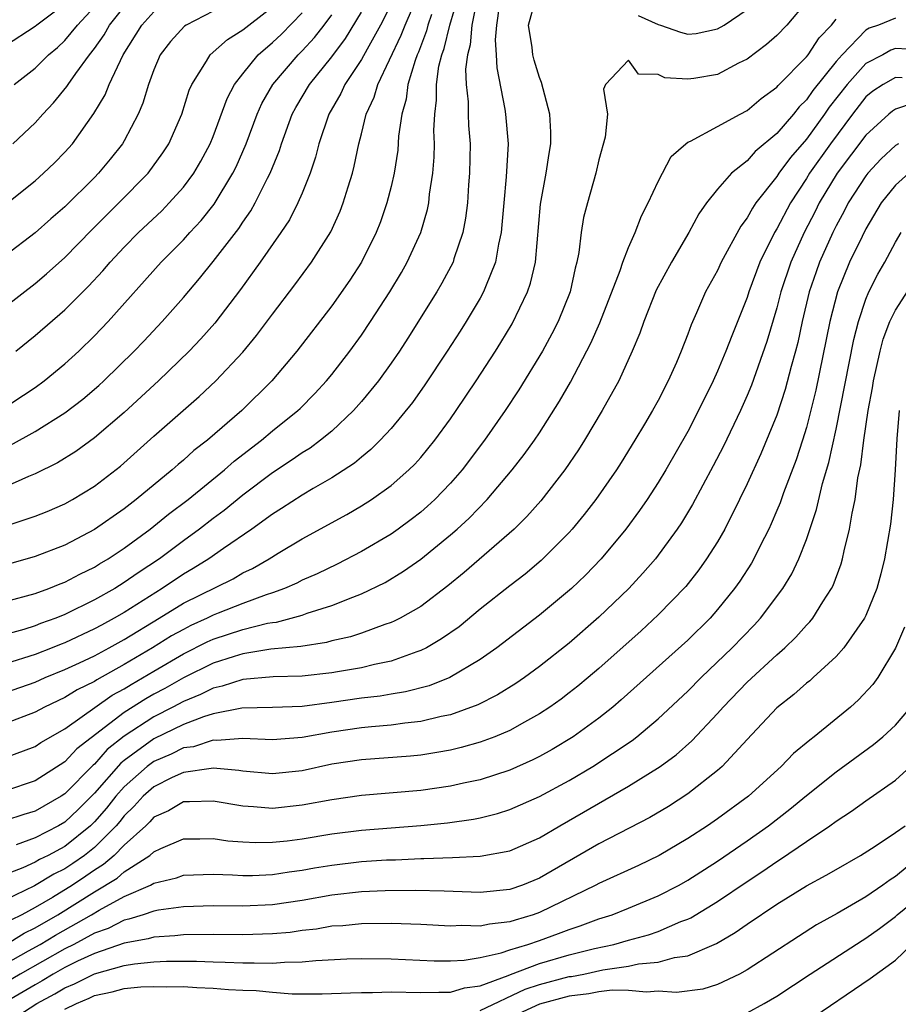
# Model space of a CAD drawing. Units: inches. Extents: x 2643000 to 2646000, y 1515000 to 1518000.
# Drawn here: x 2644246 to 2644305, y 1515605 to 1515671 of the extents above; entities that cross this region are included whole.
import ezdxf

# ---------------------------------------------------------------- set-up
doc = ezdxf.new("R2010")
doc.units = ezdxf.units.IN
doc.header["$MEASUREMENT"] = 0
doc.layers.add('LD26431515_2ft', color=72, linetype='Continuous')

msp = doc.modelspace()

# ---------------------------------------------------------------- linework, layer by layer
at = {"layer": 'LD26431515_2ft'}
for points, elevation in [([(2644245.311, 1515637.311), (2644247, 1515637.876), (2644247.804, 1515638.196), (2644249, 1515638.713), (2644249.516, 1515639), (2644251, 1515639.904), (2644252.746, 1515641.254), (2644255, 1515643.281), (2644258.05, 1515645.95), (2644259.173, 1515647), (2644261, 1515648.941), (2644261.929, 1515650.071), (2644263, 1515651.506), (2644264.512, 1515653.488), (2644265.631, 1515655), (2644266.937, 1515657.063), (2644267.557, 1515658.443), (2644267.774, 1515659), (2644268.095, 1515660.095), (2644268.385, 1515661), (2644268.515, 1515661.485), (2644268.821, 1515663), (2644269, 1515663.657), (2644269.327, 1515665), (2644269.865, 1515666.135), (2644270.105, 1515667), (2644271.684, 1515670.316), (2644271.939, 1515671), (2644273, 1515673.476)], 9006), ([(2644245, 1515632.113), (2644247, 1515632.666), (2644247.912, 1515633), (2644248.684, 1515633.316), (2644249, 1515633.427), (2644250.023, 1515633.977), (2644251, 1515634.443), (2644251.338, 1515634.662), (2644251.921, 1515635), (2644253, 1515635.714), (2644254.763, 1515637), (2644255.996, 1515638.004), (2644257.315, 1515639), (2644259.77, 1515641), (2644260.421, 1515641.579), (2644262.258, 1515643), (2644263, 1515643.628), (2644264.705, 1515645), (2644264.856, 1515645.144), (2644265.857, 1515646.143), (2644266.653, 1515647), (2644267, 1515647.424), (2644268.224, 1515649), (2644269, 1515650.08), (2644269.614, 1515651), (2644270.912, 1515653), (2644271.693, 1515654.307), (2644272.089, 1515655), (2644273, 1515657), (2644273.45, 1515658.55), (2644273.536, 1515659), (2644273.594, 1515659.594), (2644273.816, 1515661), (2644273.906, 1515662.094), (2644273.923, 1515663), (2644273.889, 1515663.889), (2644273.938, 1515665), (2644274.063, 1515665.938), (2644274.057, 1515667), (2644274.218, 1515668.218), (2644274.415, 1515669), (2644274.578, 1515669.422), (2644274.95, 1515671), (2644275.539, 1515673)], 9010), ([(2644276.81, 1515672.81), (2644276.442, 1515671), (2644276.33, 1515669.67), (2644276.14, 1515669), (2644276.02, 1515668.02), (2644276.053, 1515667), (2644276.182, 1515665.818), (2644276.188, 1515665), (2644276.217, 1515664.217), (2644276.32, 1515663), (2644276.292, 1515661), (2644276.223, 1515660.223), (2644276.141, 1515659), (2644276.022, 1515657.978), (2644275.834, 1515657), (2644275.237, 1515655.237), (2644275.172, 1515655), (2644274.418, 1515653.582), (2644274.074, 1515653), (2644272.121, 1515649.879), (2644271.553, 1515649), (2644271, 1515648.196), (2644270.14, 1515647), (2644269, 1515645.61), (2644268.458, 1515645), (2644267, 1515643.62), (2644266.248, 1515643), (2644265.533, 1515642.467), (2644265, 1515642.144), (2644264.333, 1515641.667), (2644263, 1515640.798), (2644261, 1515639.292), (2644259.739, 1515638.261), (2644259, 1515637.719), (2644258.077, 1515637), (2644257, 1515636.225), (2644255.375, 1515635), (2644253.937, 1515634.063), (2644253, 1515633.396), (2644252.362, 1515633), (2644251, 1515632.226), (2644249, 1515631.245), (2644248.393, 1515631), (2644247.365, 1515630.636), (2644247, 1515630.481), (2644246.243, 1515630.243), (2644245, 1515629.904)], 9012), ([(2644245, 1515625.996), (2644247, 1515626.689), (2644247.681, 1515627), (2644249, 1515627.543), (2644249.996, 1515627.996), (2644251, 1515628.469), (2644251.982, 1515629), (2644253, 1515629.567), (2644255.372, 1515631), (2644257, 1515632.005), (2644260.339, 1515633.661), (2644261, 1515634.048), (2644261.65, 1515634.35), (2644262.779, 1515635), (2644263.379, 1515635.379), (2644265, 1515636.351), (2644268.012, 1515637.988), (2644269, 1515638.565), (2644269.684, 1515639), (2644271, 1515639.943), (2644272.199, 1515641), (2644272.604, 1515641.396), (2644273, 1515641.841), (2644273.952, 1515643), (2644275, 1515644.436), (2644275.392, 1515645), (2644276.734, 1515647), (2644278.028, 1515649), (2644278.404, 1515649.596), (2644279.155, 1515650.845), (2644280.204, 1515653), (2644280.406, 1515653.594), (2644280.729, 1515655), (2644281.075, 1515658.925), (2644281.458, 1515661), (2644281.655, 1515662.345), (2644281.772, 1515663), (2644281.771, 1515663.771), (2644281.702, 1515665), (2644281.134, 1515667.134), (2644281, 1515667.472), (2644280.638, 1515668.638), (2644280.558, 1515669), (2644280.508, 1515669.491), (2644280.268, 1515671), (2644280.731, 1515672.731)], 9016), ([(2644299, 1515672.565), (2644297.676, 1515671), (2644297, 1515670.298), (2644296.313, 1515669.687), (2644295, 1515668.706), (2644294.419, 1515668.419), (2644293, 1515667.674), (2644291.402, 1515667.402), (2644291, 1515667.348), (2644289.45, 1515667.45), (2644289, 1515667.66), (2644287.685, 1515667.685), (2644287, 1515668.635), (2644285.461, 1515667), (2644285.316, 1515666.684), (2644285.587, 1515665), (2644285.434, 1515663.434), (2644285, 1515661.904), (2644284.797, 1515661), (2644284.23, 1515659), (2644283.977, 1515658.023), (2644283.816, 1515657), (2644283.661, 1515655.661), (2644283.522, 1515655), (2644283.402, 1515654.598), (2644283.059, 1515653), (2644282.257, 1515651), (2644281.836, 1515650.164), (2644281.199, 1515649), (2644279.608, 1515646.392), (2644278.687, 1515645), (2644277.299, 1515643), (2644275.78, 1515641), (2644275, 1515640.112), (2644273.935, 1515639), (2644273.453, 1515638.547), (2644273, 1515638.156), (2644272.35, 1515637.65), (2644271.469, 1515637), (2644271, 1515636.672), (2644269, 1515635.497), (2644267.36, 1515634.64), (2644266.007, 1515633.993), (2644265, 1515633.561), (2644264.634, 1515633.366), (2644263.815, 1515633), (2644263, 1515632.703), (2644262.571, 1515632.571), (2644261, 1515631.989), (2644259.345, 1515631.346), (2644259, 1515631.206), (2644258.597, 1515631), (2644257.5, 1515630.5), (2644257, 1515630.245), (2644256.202, 1515629.798), (2644254.909, 1515629), (2644253, 1515627.865), (2644251.159, 1515626.841), (2644251, 1515626.73), (2644249.831, 1515626.169), (2644249, 1515625.645), (2644247.624, 1515625), (2644247, 1515624.655), (2644245, 1515623.902)], 9018), ([(2644249, 1515672.417), (2644247.115, 1515671), (2644247, 1515670.899), (2644245, 1515669.599)], 8986), ([(2644271, 1515672.403), (2644270.285, 1515671), (2644269.377, 1515669.377), (2644269, 1515668.671), (2644267.889, 1515667), (2644267.614, 1515666.386), (2644266.805, 1515665), (2644266.123, 1515663), (2644265.905, 1515662.095), (2644265.53, 1515661), (2644265, 1515659.672), (2644264.718, 1515659), (2644264.144, 1515657.856), (2644263.573, 1515657), (2644262.178, 1515655), (2644260.838, 1515653.162), (2644259.107, 1515650.893), (2644258.173, 1515649.827), (2644257.394, 1515649), (2644255.317, 1515647), (2644253, 1515644.878), (2644251, 1515643.152), (2644249.754, 1515642.245), (2644248.518, 1515641.482), (2644247, 1515640.737), (2644246.562, 1515640.562), (2644245, 1515639.861)], 9004), ([(2644278.278, 1515672.278), (2644278.109, 1515671), (2644278.01, 1515670.01), (2644278.09, 1515669), (2644278.119, 1515668.119), (2644278.674, 1515665.326), (2644278.72, 1515665), (2644278.894, 1515663), (2644278.759, 1515660.759), (2644278.587, 1515659), (2644278.47, 1515657.53), (2644278.408, 1515657), (2644278.228, 1515656.228), (2644278.033, 1515655), (2644277.351, 1515653.351), (2644277.227, 1515653), (2644277, 1515652.591), (2644276.054, 1515651), (2644275.646, 1515650.354), (2644274.782, 1515649), (2644273.275, 1515646.725), (2644272.445, 1515645.555), (2644271, 1515643.794), (2644270.263, 1515643), (2644269.633, 1515642.367), (2644269, 1515641.864), (2644268.537, 1515641.463), (2644267, 1515640.459), (2644265.744, 1515639.744), (2644265, 1515639.302), (2644263.609, 1515638.391), (2644263, 1515638.019), (2644261.61, 1515637), (2644259.705, 1515635.705), (2644258.703, 1515635), (2644257.655, 1515634.345), (2644257, 1515633.968), (2644255.573, 1515633), (2644253, 1515631.389), (2644252.335, 1515631), (2644251.464, 1515630.536), (2644251, 1515630.271), (2644249, 1515629.346), (2644248.744, 1515629.256), (2644248.139, 1515629), (2644247, 1515628.549), (2644245, 1515627.926)], 9014), ([(2644245, 1515652.029), (2644247, 1515653.58), (2644247.768, 1515654.232), (2644249, 1515655.33), (2644250.82, 1515657.18), (2644252.645, 1515659), (2644254.61, 1515661), (2644255.615, 1515662.385), (2644256.003, 1515663), (2644256.884, 1515665), (2644257.39, 1515666.61), (2644257.564, 1515667), (2644258.555, 1515668.555), (2644258.803, 1515669), (2644259.971, 1515670.029), (2644261, 1515670.669), (2644261.396, 1515671), (2644263, 1515672.22)], 8996), ([(2644259, 1515671.927), (2644257.175, 1515671), (2644257.07, 1515670.93), (2644256.118, 1515669.882), (2644255.435, 1515669), (2644255, 1515667.974), (2644254.639, 1515667), (2644254.259, 1515665.741), (2644253.936, 1515665), (2644253, 1515663.194), (2644252.889, 1515663), (2644252.055, 1515661.945), (2644251.279, 1515661), (2644251, 1515660.715), (2644249, 1515658.738), (2644248.066, 1515657.934), (2644247, 1515656.979), (2644245, 1515655.461)], 8994), ([(2644245.497, 1515663), (2644247, 1515664.407), (2644247.525, 1515665), (2644248.243, 1515665.757), (2644249.144, 1515666.856), (2644249.226, 1515667), (2644249.74, 1515667.74), (2644250.659, 1515669), (2644251, 1515669.426), (2644251.654, 1515670.346), (2644252.017, 1515671), (2644253, 1515672.231)], 8990), ([(2644245.591, 1515667), (2644247, 1515668.092), (2644247.895, 1515669), (2644248.505, 1515669.495), (2644249, 1515669.962), (2644249.849, 1515671), (2644251, 1515672.22)], 8988), ([(2644287.655, 1515671.655), (2644289, 1515671.038), (2644289.152, 1515671), (2644290.509, 1515670.509), (2644291, 1515670.376), (2644291.564, 1515670.436), (2644293, 1515670.738), (2644293.443, 1515671), (2644295, 1515672.055)], 9016), ([(2644273.715, 1515671.715), (2644273.484, 1515671), (2644273.392, 1515670.608), (2644272.838, 1515669.162), (2644272.76, 1515669), (2644272.609, 1515668.609), (2644272.129, 1515667), (2644272.009, 1515665.991), (2644271.716, 1515665), (2644271.507, 1515663.507), (2644271.445, 1515662.555), (2644271.206, 1515661), (2644271, 1515660.108), (2644270.72, 1515659), (2644270.278, 1515657.722), (2644269.997, 1515657), (2644269.002, 1515655), (2644268.215, 1515653.785), (2644267, 1515652.068), (2644264.646, 1515649), (2644262.957, 1515647), (2644260.925, 1515645), (2644258.612, 1515643), (2644257.7, 1515642.3), (2644257, 1515641.66), (2644256.636, 1515641.364), (2644256.238, 1515641), (2644253.803, 1515639), (2644253, 1515638.383), (2644251, 1515636.978), (2644249, 1515635.93), (2644247, 1515635.163), (2644243.773, 1515634.227)], 9008), ([(2644244.642, 1515645), (2644247, 1515646.561), (2644247.61, 1515647), (2644249, 1515648.146), (2644249.935, 1515649), (2644251, 1515650.041), (2644251.912, 1515651), (2644255.504, 1515655), (2644257, 1515656.512), (2644257.429, 1515657), (2644258.185, 1515657.815), (2644259.069, 1515658.931), (2644260.335, 1515661), (2644260.556, 1515661.444), (2644261.227, 1515663), (2644261.968, 1515665), (2644262.287, 1515665.713), (2644263.015, 1515667), (2644264.73, 1515669), (2644265, 1515669.263), (2644265.839, 1515670.161), (2644266.492, 1515671), (2644267, 1515671.694)], 9000), ([(2644245, 1515658.887), (2644247, 1515660.487), (2644247.574, 1515661), (2644248.298, 1515661.702), (2644249, 1515662.425), (2644249.507, 1515663), (2644250.957, 1515665.043), (2644251.71, 1515666.29), (2644251.984, 1515667), (2644252.932, 1515669), (2644254.186, 1515671), (2644255, 1515671.897)], 8992), ([(2644305, 1515671.474), (2644303.846, 1515671), (2644303.217, 1515670.783), (2644303, 1515670.664), (2644301.409, 1515669), (2644301, 1515668.537), (2644299.421, 1515666.579), (2644299, 1515665.954), (2644298.507, 1515665.492), (2644298.125, 1515665), (2644297, 1515663.686), (2644295.538, 1515662.462), (2644295, 1515661.838), (2644293.943, 1515661), (2644293, 1515659.923), (2644292.27, 1515659), (2644291.741, 1515658.259), (2644291.068, 1515657), (2644289.892, 1515655), (2644288.871, 1515653.129), (2644288.025, 1515651), (2644287.77, 1515650.23), (2644287.257, 1515649), (2644286.34, 1515647), (2644285.227, 1515645), (2644284.042, 1515643), (2644283.641, 1515642.359), (2644282.708, 1515641), (2644281.082, 1515638.918), (2644280.147, 1515637.853), (2644279.287, 1515637), (2644275.922, 1515634.078), (2644274.824, 1515633.176), (2644273, 1515631.794), (2644271.609, 1515631), (2644271.211, 1515630.789), (2644271, 1515630.702), (2644270.566, 1515630.565), (2644269, 1515629.989), (2644268.256, 1515629.744), (2644267, 1515629.464), (2644266.638, 1515629.362), (2644264.909, 1515629.091), (2644262.899, 1515628.899), (2644261, 1515628.595), (2644260.424, 1515628.424), (2644259, 1515627.954), (2644257, 1515626.981), (2644255.742, 1515626.258), (2644255, 1515625.867), (2644254.451, 1515625.549), (2644253, 1515624.634), (2644249.821, 1515622.179), (2644249, 1515621.304), (2644247, 1515620.037), (2644245, 1515619.362)], 9022), ([(2644245, 1515621.595), (2644247, 1515622.336), (2644247.394, 1515622.606), (2644249, 1515623.536), (2644252.199, 1515625.801), (2644253, 1515626.232), (2644253.471, 1515626.529), (2644255, 1515627.433), (2644257, 1515628.592), (2644258.604, 1515629.396), (2644259, 1515629.576), (2644261, 1515630.243), (2644262.657, 1515630.657), (2644263, 1515630.715), (2644263.26, 1515630.74), (2644264.26, 1515631), (2644265, 1515631.211), (2644265.335, 1515631.335), (2644267, 1515631.844), (2644268.425, 1515632.425), (2644269, 1515632.63), (2644270.591, 1515633.409), (2644271.84, 1515634.16), (2644273, 1515634.976), (2644275, 1515636.609), (2644275.445, 1515637), (2644276.256, 1515637.744), (2644277.47, 1515639), (2644279.161, 1515641), (2644279.967, 1515642.033), (2644280.657, 1515643), (2644281, 1515643.508), (2644282.36, 1515645.64), (2644283.085, 1515646.915), (2644284.465, 1515649.535), (2644285.073, 1515650.927), (2644286.438, 1515654.438), (2644286.616, 1515655), (2644287, 1515655.993), (2644287.452, 1515657), (2644287.871, 1515658.129), (2644288.338, 1515659), (2644289, 1515660.459), (2644289.876, 1515662.124), (2644290.862, 1515663), (2644291, 1515663.101), (2644291.175, 1515663.175), (2644293, 1515664.152), (2644294.537, 1515665), (2644295, 1515665.237), (2644295.95, 1515666.05), (2644297, 1515666.803), (2644297.086, 1515666.914), (2644299, 1515668.858), (2644299.11, 1515669), (2644299.864, 1515670.136), (2644300.684, 1515671), (2644301, 1515671.408)], 9020), ([(2644245.344, 1515642.656), (2644247, 1515643.589), (2644249, 1515644.836), (2644250.223, 1515645.777), (2644251.302, 1515646.698), (2644251.633, 1515647), (2644253.681, 1515649), (2644254.322, 1515649.678), (2644255.568, 1515651), (2644257, 1515652.629), (2644258.091, 1515653.909), (2644259, 1515655.044), (2644260.723, 1515657.277), (2644261, 1515657.709), (2644261.539, 1515658.461), (2644261.84, 1515659), (2644262.667, 1515660.667), (2644262.847, 1515661), (2644263.465, 1515662.535), (2644263.603, 1515663), (2644264.338, 1515665), (2644264.569, 1515665.431), (2644265.491, 1515667), (2644267, 1515668.861), (2644267.916, 1515670.084), (2644269, 1515671.873)], 9002), ([(2644245.688, 1515649), (2644247, 1515650.052), (2644249, 1515651.803), (2644250.602, 1515653.398), (2644251.569, 1515654.431), (2644252.055, 1515655), (2644253, 1515656.009), (2644253.976, 1515657), (2644255.53, 1515658.47), (2644256.046, 1515659), (2644257, 1515660.064), (2644257.693, 1515661), (2644258.174, 1515661.826), (2644258.797, 1515663), (2644259, 1515663.493), (2644259.945, 1515666.055), (2644260.442, 1515667), (2644261, 1515667.721), (2644262.041, 1515669), (2644263, 1515669.812), (2644263.611, 1515670.389), (2644265, 1515671.814)], 8998), ([(2644306.672, 1515669.328), (2644305, 1515669.408), (2644304.697, 1515669.303), (2644304.143, 1515669), (2644303, 1515668.41), (2644301.734, 1515667), (2644300.53, 1515665.47), (2644300.213, 1515665), (2644299, 1515663.311), (2644297.926, 1515662.073), (2644297.144, 1515661), (2644297, 1515660.776), (2644295.586, 1515659), (2644295.352, 1515658.649), (2644295, 1515657.988), (2644294.571, 1515657.429), (2644293.249, 1515655), (2644293, 1515654.456), (2644292.202, 1515653), (2644291.595, 1515651.595), (2644291.222, 1515650.778), (2644291, 1515650.152), (2644290.558, 1515649), (2644290.233, 1515648.233), (2644289.684, 1515647), (2644289, 1515645.672), (2644288.63, 1515645), (2644288.087, 1515644.087), (2644287.436, 1515643), (2644286.502, 1515641.498), (2644286.185, 1515641), (2644284.803, 1515639), (2644284.014, 1515637.986), (2644283.206, 1515637), (2644283, 1515636.77), (2644281.115, 1515634.885), (2644280.031, 1515633.97), (2644279, 1515633.185), (2644277, 1515631.6), (2644275.577, 1515630.423), (2644274.405, 1515629.595), (2644273.374, 1515629), (2644273, 1515628.809), (2644272.728, 1515628.728), (2644271, 1515628.105), (2644269.878, 1515627.878), (2644269, 1515627.654), (2644267.38, 1515627.38), (2644267, 1515627.303), (2644265, 1515627.081), (2644263.038, 1515627.038), (2644261, 1515626.869), (2644259.597, 1515626.402), (2644259, 1515626.284), (2644258.152, 1515625.847), (2644257, 1515625.386), (2644256.291, 1515625), (2644255, 1515624.344), (2644253, 1515623.041), (2644251.866, 1515622.134), (2644251, 1515621.162), (2644250.909, 1515621.091), (2644249, 1515619.162), (2644248.746, 1515619), (2644247, 1515617.992), (2644246.235, 1515617.765), (2644245, 1515617.351)], 9024), ([(2644305.451, 1515667.451), (2644305, 1515667.472), (2644304.171, 1515667), (2644303.463, 1515666.537), (2644303, 1515666.154), (2644302.097, 1515665), (2644300.618, 1515663), (2644299.205, 1515661), (2644299, 1515660.659), (2644297.913, 1515659), (2644297, 1515657.251), (2644296.846, 1515657), (2644295.866, 1515655), (2644295.119, 1515653), (2644295, 1515652.629), (2644293.961, 1515650.039), (2644293.569, 1515649), (2644293, 1515647.651), (2644292.705, 1515647), (2644291.732, 1515645), (2644291, 1515643.583), (2644289.52, 1515641), (2644289, 1515640.142), (2644288.255, 1515639), (2644287.746, 1515638.254), (2644286.821, 1515637), (2644285.16, 1515635), (2644284.1, 1515633.9), (2644283.164, 1515633), (2644281, 1515631.197), (2644278.121, 1515629), (2644277, 1515628.216), (2644274.962, 1515627), (2644273.562, 1515626.438), (2644271.976, 1515626.024), (2644271, 1515625.873), (2644270.259, 1515625.741), (2644269, 1515625.596), (2644267, 1515625.305), (2644265, 1515625.04), (2644263, 1515624.978), (2644260.94, 1515624.94), (2644259, 1515624.547), (2644258.347, 1515624.347), (2644257, 1515623.821), (2644255, 1515622.851), (2644253, 1515621.402), (2644252.777, 1515621.223), (2644251, 1515619.188), (2644249.899, 1515618.101), (2644249, 1515617.25), (2644248.571, 1515617), (2644247, 1515616.191), (2644245.723, 1515615.723)], 9026), ([(2644306.253, 1515665.748), (2644305, 1515665.333), (2644304.798, 1515665.201), (2644304.554, 1515665), (2644303, 1515663.584), (2644301.061, 1515661), (2644299.867, 1515659), (2644299.585, 1515658.415), (2644298.853, 1515657), (2644297.948, 1515655), (2644297.278, 1515653), (2644297, 1515651.922), (2644296.332, 1515649.668), (2644295.289, 1515646.711), (2644295, 1515646.015), (2644294.544, 1515645), (2644293.397, 1515642.603), (2644292.721, 1515641.279), (2644291.325, 1515638.675), (2644290.569, 1515637.431), (2644290.275, 1515637), (2644288.813, 1515635), (2644287.973, 1515634.027), (2644287.027, 1515633), (2644285, 1515631.061), (2644283, 1515629.315), (2644281, 1515627.738), (2644279.989, 1515627), (2644279.404, 1515626.596), (2644278.173, 1515625.827), (2644276.85, 1515625.15), (2644275, 1515624.487), (2644274.369, 1515624.369), (2644273, 1515624.033), (2644271.927, 1515623.927), (2644271, 1515623.786), (2644269.681, 1515623.681), (2644269, 1515623.603), (2644267, 1515623.312), (2644265, 1515622.949), (2644263, 1515622.791), (2644261, 1515622.881), (2644259.256, 1515622.744), (2644259, 1515622.762), (2644257.669, 1515622.331), (2644257, 1515622.246), (2644256.168, 1515621.832), (2644255, 1515621.339), (2644254.543, 1515621), (2644253, 1515619.627), (2644252.448, 1515619), (2644251.812, 1515618.188), (2644251, 1515617.254), (2644250.737, 1515617), (2644249, 1515615.606), (2644247.869, 1515615), (2644247.283, 1515614.717), (2644247, 1515614.545), (2644246.162, 1515614.162), (2644245, 1515613.713)], 9028), ([(2644305.197, 1515663), (2644305, 1515662.882), (2644304.031, 1515661.969), (2644303.129, 1515661), (2644303, 1515660.839), (2644301.816, 1515659), (2644301.544, 1515658.456), (2644301, 1515657.451), (2644300.778, 1515657), (2644299.877, 1515655), (2644299.643, 1515654.357), (2644299.186, 1515653), (2644298.712, 1515651), (2644298.407, 1515649.593), (2644298.252, 1515649), (2644297.961, 1515647.961), (2644297.572, 1515646.428), (2644297, 1515644.68), (2644295.926, 1515642.074), (2644295, 1515640.059), (2644294.491, 1515639), (2644293.492, 1515637), (2644293, 1515636.153), (2644292.266, 1515635), (2644291.738, 1515634.262), (2644290.859, 1515633.141), (2644289, 1515631.217), (2644287.847, 1515630.153), (2644285, 1515627.615), (2644284.281, 1515627), (2644283.587, 1515626.413), (2644283, 1515625.955), (2644282.457, 1515625.543), (2644281.693, 1515625), (2644281, 1515624.54), (2644279.987, 1515623.986), (2644279, 1515623.421), (2644277.992, 1515623), (2644277, 1515622.629), (2644275.732, 1515622.268), (2644275, 1515622.105), (2644274.071, 1515621.93), (2644273, 1515621.769), (2644272.303, 1515621.697), (2644269, 1515621.447), (2644267, 1515621.143), (2644265, 1515620.707), (2644263, 1515620.501), (2644261, 1515620.682), (2644260.729, 1515620.729), (2644259, 1515620.872), (2644258.868, 1515620.868), (2644257, 1515620.586), (2644256.244, 1515620.244), (2644255, 1515619.633), (2644254.292, 1515619), (2644253.686, 1515618.314), (2644253, 1515617.662), (2644252.709, 1515617.291), (2644252.457, 1515617), (2644251, 1515615.54), (2644250.319, 1515615), (2644249.542, 1515614.458), (2644249, 1515614.101), (2644248.257, 1515613.743), (2644246.95, 1515612.95), (2644245, 1515611.992)], 9030), ([(2644305.907, 1515661), (2644305, 1515660.2), (2644304.035, 1515659), (2644303, 1515657.253), (2644302.744, 1515656.744), (2644301.907, 1515655), (2644301.085, 1515653), (2644300.585, 1515651), (2644299.626, 1515646.374), (2644299, 1515643.856), (2644298.739, 1515643), (2644298.316, 1515641.684), (2644297.449, 1515639.449), (2644297.218, 1515638.782), (2644297, 1515638.256), (2644296.629, 1515637.371), (2644296.455, 1515637), (2644295.88, 1515635.88), (2644295.454, 1515635), (2644295.29, 1515634.71), (2644294.499, 1515633.502), (2644294.145, 1515633), (2644293, 1515631.574), (2644292.499, 1515631), (2644291, 1515629.519), (2644286.517, 1515625.483), (2644285.942, 1515625), (2644285, 1515624.256), (2644283.278, 1515623), (2644281.859, 1515622.141), (2644281, 1515621.66), (2644280.562, 1515621.438), (2644279, 1515620.745), (2644277, 1515620.103), (2644275.869, 1515619.869), (2644275, 1515619.669), (2644273, 1515619.378), (2644269, 1515619.044), (2644267, 1515618.755), (2644265, 1515618.377), (2644263, 1515618.171), (2644261.715, 1515618.285), (2644261, 1515618.317), (2644259, 1515618.66), (2644257.397, 1515618.603), (2644257, 1515618.602), (2644255.986, 1515618.014), (2644255, 1515617.57), (2644254.733, 1515617.267), (2644254.451, 1515617), (2644253, 1515615.68), (2644252.322, 1515615), (2644251.618, 1515614.382), (2644251, 1515613.997), (2644250.412, 1515613.588), (2644249.521, 1515613), (2644248.163, 1515612.163), (2644247, 1515611.491), (2644246.11, 1515611), (2644245.365, 1515610.636)], 9032), ([(2644244.926, 1515608.926), (2644246.25, 1515609.75), (2644247, 1515610.117), (2644248.52, 1515611), (2644251, 1515612.541), (2644252.529, 1515613.471), (2644253, 1515613.885), (2644254.726, 1515615), (2644255, 1515615.244), (2644255.465, 1515615.465), (2644257, 1515616.11), (2644258.112, 1515616.112), (2644259, 1515616.137), (2644259.99, 1515615.99), (2644261, 1515615.918), (2644261.88, 1515615.88), (2644263, 1515615.889), (2644263.992, 1515615.992), (2644265, 1515616.124), (2644267, 1515616.459), (2644269, 1515616.707), (2644273, 1515617.009), (2644274.8, 1515617.2), (2644276.552, 1515617.448), (2644277, 1515617.542), (2644278.175, 1515617.826), (2644279, 1515618.085), (2644281, 1515618.965), (2644283, 1515620.049), (2644284.608, 1515621), (2644287.245, 1515622.755), (2644287.562, 1515623), (2644289, 1515624.203), (2644291, 1515626.084), (2644291.906, 1515627), (2644293.999, 1515629), (2644295.473, 1515630.527), (2644295.905, 1515631), (2644297.416, 1515633), (2644298.017, 1515633.984), (2644298.492, 1515635), (2644299, 1515636.315), (2644299.683, 1515638.317), (2644300.089, 1515640.089), (2644300.513, 1515641.487), (2644301, 1515643.754), (2644302.197, 1515649.802), (2644302.502, 1515651), (2644303, 1515652.514), (2644303.204, 1515653), (2644303.811, 1515654.189), (2644304.276, 1515655), (2644305, 1515656.364), (2644305.389, 1515657)], 9034), ([(2644245, 1515607.688), (2644246.558, 1515608.558), (2644247.334, 1515609), (2644248.374, 1515609.626), (2644250.794, 1515611), (2644251.315, 1515611.315), (2644253, 1515612.225), (2644254.768, 1515613), (2644255, 1515613.132), (2644256.519, 1515613.481), (2644257, 1515613.661), (2644259, 1515613.723), (2644260.314, 1515613.686), (2644261, 1515613.64), (2644261.646, 1515613.646), (2644263, 1515613.702), (2644264.116, 1515613.884), (2644265, 1515613.994), (2644265.843, 1515614.157), (2644267, 1515614.35), (2644269, 1515614.588), (2644270.695, 1515614.695), (2644271.291, 1515614.709), (2644273, 1515614.794), (2644273.21, 1515614.79), (2644275.134, 1515614.866), (2644277, 1515614.956), (2644279, 1515615.302), (2644281, 1515616.182), (2644282.369, 1515617), (2644287, 1515619.664), (2644289.135, 1515621), (2644290.208, 1515621.792), (2644291.266, 1515622.734), (2644293, 1515624.575), (2644293.376, 1515625), (2644295, 1515626.676), (2644297, 1515628.527), (2644297.539, 1515629), (2644298.286, 1515629.714), (2644299, 1515630.527), (2644299.238, 1515630.762), (2644299.422, 1515631), (2644300.11, 1515632.11), (2644300.695, 1515633), (2644300.798, 1515633.202), (2644301.342, 1515634.658), (2644301.439, 1515635), (2644301.545, 1515635.544), (2644301.911, 1515637), (2644302.072, 1515638.073), (2644302.277, 1515639), (2644302.465, 1515640.465), (2644302.657, 1515641.343), (2644302.859, 1515643), (2644303.169, 1515645), (2644303.458, 1515646.542), (2644303.521, 1515647), (2644303.961, 1515649), (2644304.178, 1515649.822), (2644304.631, 1515651), (2644305, 1515651.764), (2644306.271, 1515653.729)], 9036), ([(2644305.257, 1515645), (2644305.09, 1515643.091), (2644304.989, 1515641.011), (2644304.853, 1515639), (2644304.657, 1515637.343), (2644304.254, 1515635), (2644304.006, 1515633.994), (2644303.733, 1515633), (2644303, 1515631.184), (2644302.91, 1515631), (2644301.522, 1515629), (2644301, 1515628.407), (2644299.461, 1515627), (2644299.218, 1515626.782), (2644299, 1515626.614), (2644298.153, 1515625.846), (2644297, 1515624.953), (2644295, 1515622.827), (2644293.317, 1515621), (2644293, 1515620.721), (2644291, 1515619.146), (2644289.695, 1515618.305), (2644288.442, 1515617.558), (2644285, 1515615.788), (2644281, 1515613.46), (2644279.865, 1515613), (2644279, 1515612.699), (2644277, 1515612.497), (2644274.581, 1515612.581), (2644272.623, 1515612.623), (2644270.608, 1515612.608), (2644269, 1515612.542), (2644267, 1515612.315), (2644265, 1515611.955), (2644263, 1515611.657), (2644261, 1515611.568), (2644259, 1515611.594), (2644257, 1515611.539), (2644255.307, 1515611.307), (2644255, 1515611.244), (2644254.29, 1515611), (2644253.311, 1515610.689), (2644253, 1515610.635), (2644251.925, 1515610.076), (2644251, 1515609.752), (2644249.608, 1515609), (2644249, 1515608.696), (2644245.996, 1515607), (2644245, 1515606.397)], 9038), ([(2644305.601, 1515630.399), (2644305, 1515628.971), (2644303.821, 1515627), (2644303.478, 1515626.522), (2644302.508, 1515625.492), (2644301.964, 1515625), (2644299.521, 1515623), (2644299.219, 1515622.781), (2644298.13, 1515621.87), (2644297.289, 1515621), (2644295.092, 1515619), (2644293, 1515617.457), (2644292.331, 1515617), (2644291, 1515616.136), (2644289.069, 1515615), (2644287.672, 1515614.328), (2644285, 1515613.106), (2644284.808, 1515613), (2644281, 1515611.147), (2644280.584, 1515611), (2644279.358, 1515610.642), (2644279, 1515610.515), (2644277.629, 1515610.371), (2644277, 1515610.223), (2644275.737, 1515610.263), (2644275, 1515610.226), (2644273, 1515610.328), (2644271, 1515610.397), (2644269, 1515610.385), (2644267.746, 1515610.254), (2644267, 1515610.216), (2644265.973, 1515610.027), (2644265, 1515609.927), (2644264.194, 1515609.806), (2644263, 1515609.699), (2644261, 1515609.637), (2644259, 1515609.665), (2644257, 1515609.646), (2644256.425, 1515609.575), (2644255, 1515609.492), (2644254.626, 1515609.373), (2644253, 1515609.09), (2644251, 1515608.383), (2644249.856, 1515607.856), (2644249, 1515607.429), (2644248.225, 1515607), (2644247.465, 1515606.535), (2644247, 1515606.28), (2644244.839, 1515605)], 9040), ([(2644245, 1515603.641), (2644247.122, 1515605), (2644248.336, 1515605.664), (2644249, 1515606.071), (2644249.653, 1515606.348), (2644251, 1515607.018), (2644253, 1515607.573), (2644253.691, 1515607.691), (2644255, 1515607.814), (2644255.862, 1515607.862), (2644257.867, 1515607.867), (2644259, 1515607.822), (2644259.809, 1515607.809), (2644261, 1515607.745), (2644261.763, 1515607.763), (2644263, 1515607.728), (2644263.801, 1515607.802), (2644265, 1515607.819), (2644265.919, 1515607.919), (2644268.014, 1515608.014), (2644269, 1515608.041), (2644271, 1515608.023), (2644273.895, 1515607.895), (2644275, 1515607.885), (2644275.93, 1515607.931), (2644277, 1515608.11), (2644278.422, 1515608.422), (2644279, 1515608.623), (2644280.217, 1515609), (2644281, 1515609.266), (2644282.278, 1515609.723), (2644283, 1515610.009), (2644283.754, 1515610.246), (2644285, 1515610.714), (2644285.9, 1515611), (2644287, 1515611.438), (2644289, 1515612.267), (2644290.423, 1515613), (2644291, 1515613.321), (2644293, 1515614.608), (2644295, 1515615.982), (2644296.434, 1515617), (2644297.881, 1515618.119), (2644299, 1515619.04), (2644301, 1515620.634), (2644303.519, 1515622.481), (2644304.149, 1515623), (2644305, 1515623.783), (2644306.028, 1515625)], 9042), ([(2644249, 1515604.625), (2644249.783, 1515605), (2644250.638, 1515605.362), (2644251, 1515605.542), (2644252.202, 1515605.798), (2644253, 1515606.026), (2644254.127, 1515606.127), (2644255, 1515606.168), (2644255.854, 1515606.146), (2644257, 1515606.148), (2644257.905, 1515606.096), (2644259, 1515606.055), (2644260.034, 1515605.965), (2644261, 1515605.916), (2644261.893, 1515605.893), (2644263, 1515605.772), (2644264.336, 1515605.664), (2644265, 1515605.673), (2644266.348, 1515605.652), (2644268.259, 1515605.741), (2644269, 1515605.76), (2644269.754, 1515605.754), (2644271, 1515605.807), (2644273, 1515605.757), (2644274.218, 1515605.782), (2644275, 1515605.776), (2644275.944, 1515606.057), (2644277, 1515606.21), (2644278.894, 1515606.894), (2644279.038, 1515606.962), (2644281, 1515607.699), (2644283, 1515608.293), (2644284.717, 1515608.717), (2644286.02, 1515609), (2644287, 1515609.284), (2644288.355, 1515609.645), (2644289, 1515609.877), (2644290.532, 1515610.532), (2644291, 1515610.7), (2644291.207, 1515610.793), (2644293, 1515611.886), (2644295, 1515613.246), (2644296.064, 1515613.936), (2644297, 1515614.599), (2644297.254, 1515614.746), (2644299, 1515615.945), (2644300.575, 1515617), (2644301, 1515617.316), (2644302.026, 1515617.974), (2644303, 1515618.679), (2644305, 1515620.069), (2644306.531, 1515621.469)], 9044), ([(2644277, 1515604.537), (2644280.03, 1515605.97), (2644281, 1515606.289), (2644283, 1515606.821), (2644283.16, 1515606.84), (2644283.99, 1515607), (2644285.279, 1515607.279), (2644287, 1515607.53), (2644287.677, 1515607.677), (2644289, 1515607.796), (2644290.114, 1515608.114), (2644291, 1515608.231), (2644292.788, 1515609), (2644292.935, 1515609.065), (2644294.202, 1515609.798), (2644295, 1515610.365), (2644297, 1515611.704), (2644299, 1515612.942), (2644300.339, 1515613.661), (2644301, 1515614.057), (2644302.642, 1515615), (2644303.627, 1515615.626), (2644305, 1515616.54), (2644305.662, 1515617)], 9046), ([(2644305.782, 1515614.218), (2644305, 1515613.572), (2644304.638, 1515613.362), (2644304.148, 1515613), (2644303, 1515612.215), (2644301.072, 1515611.072), (2644299.686, 1515610.314), (2644298.459, 1515609.541), (2644295, 1515607.281), (2644294.487, 1515607), (2644293, 1515606.286), (2644292.018, 1515605.982), (2644290.244, 1515605.756), (2644289, 1515605.847), (2644288.221, 1515605.779), (2644287, 1515605.897), (2644285.907, 1515605.907), (2644285, 1515605.798), (2644284.331, 1515605.669), (2644283, 1515605.515), (2644281, 1515604.97), (2644279, 1515604.053)], 9048), ([(2644295, 1515604.374), (2644296.156, 1515605), (2644297, 1515605.512), (2644299.249, 1515607), (2644302.744, 1515609.256), (2644303, 1515609.407), (2644303.928, 1515610.072), (2644305, 1515610.884), (2644305.125, 1515611), (2644307, 1515612.512)], 9050), ([(2644299, 1515603.764), (2644303.301, 1515606.699), (2644305, 1515607.941), (2644306.098, 1515609)], 9052)]:
    msp.add_lwpolyline(points, dxfattribs=dict(at, elevation=elevation))

doc.saveas('drawing.dxf')
